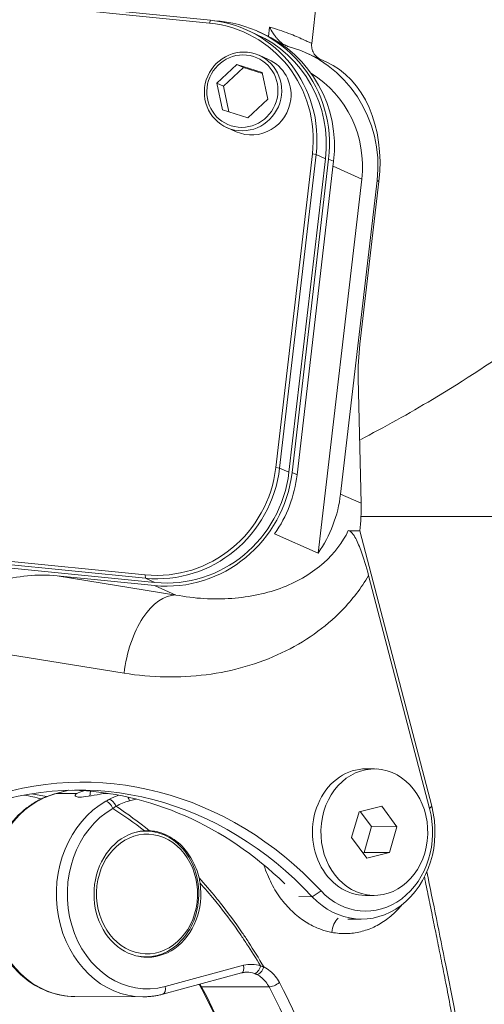
# Model space of a CAD drawing. Units: millimetres. Extents: x -1019 to 9166, y -2559 to 2127.
# Drawn here: x 220 to 250, y 1395 to 1457 of the extents above; entities that cross this region are included whole.
import ezdxf

# ---------------------------------------------------------------- set-up
doc = ezdxf.new("R2010")
doc.units = ezdxf.units.MM

msp = doc.modelspace()

# ---------------------------------------------------------------- linework, layer by layer
at = {"color": 254, "linetype": 'Continuous', "lineweight": 0}
for p, q in [((238.682, 1455.669), (239.863, 1465.802)), ((219.262, 1458.434), (232.294, 1457.126)), ((219.196, 1458.254), (232.229, 1456.947)), ((232.294, 1457.126), (232.229, 1456.947)), ((232.535, 1457.098), (232.909, 1457.06)), ((234.571, 1456.521), (235.162, 1456.258)), ((236.022, 1456.684), (235.955, 1456.109)), ((235.244, 1456.44), (235.561, 1456.299)), ((236.719, 1455.655), (236.729, 1455.738)), ((235.363, 1454.912), (235.954, 1454.648)), ((238.306, 1455.074), (239.594, 1454.5)), ((232.692, 1453.148), (233.951, 1454.327)), ((233.115, 1452.96), (234.374, 1454.139)), ((233.951, 1454.327), (235.561, 1453.826)), ((233.951, 1454.327), (234.374, 1454.139)), ((234.374, 1454.139), (235.574, 1453.765)), ((235.561, 1453.826), (235.912, 1452.147)), ((233.043, 1451.469), (232.692, 1453.148)), ((232.692, 1453.148), (233.115, 1452.96)), ((233.115, 1452.96), (233.452, 1451.341)), ((235.912, 1452.147), (234.653, 1450.968)), ((234.653, 1450.968), (233.043, 1451.469)), ((233.326, 1450.346), (233.917, 1450.082)), ((238.728, 1448.677), (236.418, 1428.861)), ((236.655, 1428.823), (238.964, 1448.638)), ((238.728, 1448.677), (238.964, 1448.638)), ((238.964, 1448.638), (239.556, 1448.375)), ((239.556, 1448.375), (237.246, 1428.559)), ((239.75, 1448.355), (237.44, 1428.54)), ((237.757, 1428.398), (240.067, 1448.214)), ((239.75, 1448.355), (240.067, 1448.214)), ((240.029, 1447.895), (241.841, 1447.087)), ((239.084, 1423.434), (241.841, 1447.087)), ((240.502, 1427.174), (242.812, 1446.989)), ((242.928, 1446.937), (241.729, 1436.645)), ((242.812, 1446.989), (242.928, 1446.937)), ((241.625, 1434.483), (241.807, 1426.592)), ((236.655, 1428.823), (236.418, 1428.861)), ((237.246, 1428.559), (236.655, 1428.823)), ((237.757, 1428.398), (237.44, 1428.54)), ((241.807, 1426.592), (240.502, 1427.174)), ((241.796, 1425.75), (920.245, 1425.75)), ((240.992, 1424.865), (240.996, 1424.865)), ((246.266, 1407.441), (241.715, 1424.846)), ((239.084, 1423.434), (236.339, 1424.658)), ((228.164, 1422.071), (215.131, 1423.379)), ((228.183, 1421.854), (215.151, 1423.162)), ((215.742, 1422.898), (228.775, 1421.591)), ((228.751, 1421.392), (222.595, 1422.01)), ((230.091, 1420.795), (222.595, 1422.01)), ((228.164, 1422.071), (228.183, 1421.854)), ((228.775, 1421.591), (228.183, 1421.854)), ((242.278, 1422.029), (246.131, 1407.291)), ((230.091, 1420.795), (228.751, 1421.392)), ((217.16, 1417.42), (226.829, 1415.852)), ((242.656, 1409.803), (242.119, 1409.805)), ((223.328, 1408.454), (222.533, 1408.246)), ((223.35, 1408.454), (222.566, 1408.25)), ((223.846, 1408.244), (222.566, 1408.25)), ((224.665, 1408.084), (224.699, 1408.39)), ((225.932, 1408.235), (225.505, 1408.237)), ((227.585, 1407.896), (227.163, 1407.778)), ((241.671, 1407.098), (243.103, 1407.446)), ((243.103, 1407.446), (244.071, 1406.15)), ((246.131, 1407.291), (246.266, 1407.441)), ((241.207, 1405.455), (241.671, 1407.098)), ((242.46, 1406.157), (241.744, 1407.116)), ((241.996, 1404.514), (242.46, 1406.157)), ((244.071, 1406.15), (242.46, 1406.157)), ((244.071, 1406.15), (243.607, 1404.507)), ((227.944, 1405.87), (228.214, 1405.869)), ((242.175, 1404.159), (241.207, 1405.455)), ((241.924, 1404.496), (241.996, 1404.514)), ((243.607, 1404.507), (241.996, 1404.514)), ((243.607, 1404.507), (242.175, 1404.159)), ((235.798, 1403.331), (235.798, 1403.331)), ((237.878, 1401.726), (238.72, 1401.723)), ((238.72, 1401.723), (239.272, 1402.093)), ((242.622, 1401.803), (242.085, 1401.805)), ((241.811, 1400.306), (240.964, 1400.31)), ((227.911, 1397.92), (228.18, 1397.919)), ((234.384, 1397.385), (229.423, 1396.044)), ((234.246, 1396.903), (229.285, 1395.562)), ((231.729, 1396.033), (235.995, 1396.015)), ((228.009, 1395.395), (223.713, 1395.413))]:
    msp.add_line(p, q, dxfattribs=at)
for centre, major_axis, ratio, start_param, end_param in [((231.394, 1449.398), (3.177, 7.123), 0.972895, -1.259341, 0.311455), ((231.351, 1449.417), (3.096, 6.941), 0.972895, -1.259341, 0.311455), ((231.985, 1449.134), (3.259, 7.306), 0.972895, -1.259341, 0.311455), ((235.047, 1447.768), (3.259, 7.306), 0.972895, -1.259341, 0.143545), ((234.344, 1452.629), (1.018, 2.283), 0.972895, -1.259341, 5.023844), ((234.302, 1452.648), (-0.937, -2.101), 0.972895, -4.400934, 1.882251), ((236.853, 1446.963), (2.067, 7.776), 0.744275, -1.378714, -0.119373), ((243.222, 1435.979), (-0.413, -4.997), 0.309577, -1.678875, -1.241138), ((229.042, 1429.601), (-3.096, -6.941), 0.972895, 0.311455, 1.882251), ((229.084, 1429.582), (-3.177, -7.123), 0.972895, 0.311455, 1.882251), ((229.675, 1429.319), (-3.259, -7.306), 0.972895, 0.311455, 1.882251), ((232.738, 1427.953), (3.259, 7.306), 0.972895, -1.764702, -1.259341), ((235.731, 1426.617), (0.442, -8.419), 0.720067, 1.321168, 1.529967), ((222.017, 1417.056), (6.875, -0.568), 0.722768, 1.546524, 2.093413), ((229.514, 1415.841), (0.8, 4.936), 0.532292, 0.083795, 1.654602), ((242.639, 1405.803), (-0.017, -4), 0.84359, -4.844740599390695, 1.438444707788891), ((216.925, 1382.32), (0.11, 26.173), 0.84359, -0.208443, -0.158751), ((222.966, 1382.295), (0.11, 26.173), 0.84359, -0.682553, -0.021282), ((225.791, 1408.542), (-2.058, -0.408), 0.117642, -0.780565, -0.35702), ((225.791, 1408.542), (-2.058, -0.408), 0.117642, -4.875075, -4.783352), ((241.834, 1405.806), (-0.023, -5.5), 0.84359, -0.730551, 1.876182), ((242.102, 1405.805), (-0.021, -5), 0.84359, -0.730551, 1.876182), ((228.278, 1401.894), (-0.016, -3.781), 0.84359, -1.703148, 4.580037), ((235.927, 1405.831), (0.081, -2.998), 0.000009, 0, 0.000042), ((234.115, 1397.386), (0.131, -0.483), 0.523109, 0, 1.427984), ((234.85, 1394.948), (0.01, 2.5), 0.84359, -0.282746, 0.227858), ((234.582, 1394.949), (0.008, 2), 0.84359, -0.282746, 0), ((235.18, 1397.347), (-0.165, -0.472), 0.515666, 0.175761, 1.746558), ((235.369, 1397.268), (-0.219, -0.45), 0.524931, 0.23539, 1.853246), ((236.352, 1396.282), (0.442, 0.234), 0.287718, -2.646833, -1.022208), ((229.155, 1396.045), (0.131, -0.483), 0.523109, 0, 1.427984), ((232.087, 1396.3), (-0.442, -0.234), 0.288188, 0.000003, 0.491311)]:
    msp.add_ellipse(centre, major_axis=major_axis, ratio=ratio, start_param=start_param, end_param=end_param, dxfattribs=at)
at = {"color": 254, "linetype": 'Continuous', "lineweight": 0, "extrusion": (0, 0, -1)}
for centre, major_axis, ratio, start_param, end_param in [((231.985, 1449.134), (3.177, 7.123), 0.972895, 0, 1.259341), ((232.302, 1448.993), (3.259, 7.306), 0.972895, 0, 1.259341), ((234.935, 1452.365), (1.018, 2.283), 0.972895, 0, 1.259341), ((235.047, 1447.768), (2.852, 6.393), 0.972895, 0.126371, 1.259341), ((234.935, 1452.365), (-1.018, -2.283), 0.972895, -1.882251, 0), ((229.675, 1429.319), (-3.177, -7.123), 0.972895, -1.882251, -0.311455), ((229.992, 1429.177), (-3.259, -7.306), 0.972895, -1.882251, -1.376891), ((224.174, 1382.29), (0.112, 26.673), 0.84359, -0.304064, 0.730551), ((223.906, 1382.291), (0.11, 26.173), 0.84359, -0.308281, 0.730551), ((242.102, 1405.805), (-0.017, -4), 0.84359, 0, 3.141593), ((217.865, 1382.316), (0.11, 26.173), 0.84359, 0.137235, 0.180161), ((223.601, 1401.917), (0.845, 6.455), 0.859971, -0.517967, -0.33652), ((222.659, 1407.762), (-0.126, 0.484), 0.478242, 0, 0.138563), ((228.203, 1401.897), (-0.707, 6.472), 0.82272, -0.316473, -0.192609), ((226.879, 1407.744), (0.135, -0.481), 0.566542, -2.011467, -1.482694), ((223.74, 1401.913), (-0.027, -6.5), 0.84359, 0, 2.691107), ((221.559, 1407.323), (-0.247, 0.435), 0.483416, 0, 0.27037), ((223.834, 1405.776), (3.79, -0.088), 0.681462, -2.291755, -2.221151), ((221.753, 1407.425), (-0.219, 0.449), 0.439277, 0, 0.240204), ((228.036, 1401.895), (-0.027, -6.5), 0.84359, 0, 2.691106), ((224.82, 1405.771), (2.919, 2.419), 0.301147, -1.038762, -0.96816), ((225.855, 1407.305), (-0.247, 0.435), 0.483416, 0.27037, 1.841167), ((226.04, 1407.407), (-0.235, 0.441), 0.544073, 0.257557, 1.779706), ((225.24, 1405.705), (2.749, 2.376), 0.19718, -1.079622, -1.002662), ((228.484, 1401.948), (-0.703, 5.953), 0.820789, -0.309995, -0.128036), ((220.543, 1392.011), (13.213, -16.411), 0.733765, -1.980558, -1.852904), ((228.304, 1401.893), (-0.025, -6), 0.84359, -0.227858, 2.691106), ((219.573, 1388.341), (11.355, -20.529), 0.77493, -2.179954, -2.06944), ((228.304, 1401.893), (-0.017, -4), 0.84359, -1.7481, 3.080259), ((228.197, 1401.894), (0.017, 3.975), 0.84359, -0.181977, 1.703148), ((217.865, 1382.316), (13.989, 20.273), 0.000001, 0, 0.000003), ((228.197, 1401.894), (-0.017, -3.975), 0.84359, -1.438445, 0.181977), ((240.522, 1399.502), (0.19, 0.982), 0.563997, -1.711553, -0.625269), ((206.729, 1377.37), (-0.147, -35), 0.84359, -2.136769, -1.431244), ((210.995, 1377.352), (-0.147, -35), 0.84359, -2.136769, -1.431244)]:
    msp.add_ellipse(centre, major_axis=major_axis, ratio=ratio, start_param=start_param, end_param=end_param, dxfattribs=at)
at = {"color": 254, "linetype": 'Continuous', "lineweight": 0}
for points, knots in [([(236.022, 1456.684), (236.091, 1456.555), (236.164, 1456.43), (236.241, 1456.314), (236.251, 1456.299), (236.262, 1456.284), (236.272, 1456.268), (236.32, 1456.198), (236.37, 1456.131), (236.42, 1456.068), (236.44, 1456.042), (236.461, 1456.018), (236.481, 1455.994), (236.513, 1455.956), (236.545, 1455.92), (236.577, 1455.886), (236.627, 1455.832), (236.678, 1455.783), (236.729, 1455.738)], [0, 0, 0, 0, 0.3333333, 0.3333333, 0.3333333, 0.3776618, 0.3776618, 0.3776618, 0.5845103, 0.5845103, 0.5845103, 0.6666667, 0.6666667, 0.6666667, 0.7966084, 0.7966084, 0.7966084, 1, 1, 1, 1]), ([(236.022, 1456.684), (236.242, 1456.629), (236.675, 1456.501), (237.431, 1456.228), (238.031, 1455.961), (238.422, 1455.782), (238.631, 1455.688), (238.682, 1455.669), (238.682, 1455.669)], [0, 0, 0, 0, 0.1197501, 0.2455001, 0.497, 0.62275, 0.7485, 0.9052833, 0.9052833, 0.9052833, 0.9052833]), ([(236.729, 1455.738), (236.804, 1455.672), (236.886, 1455.615), (237.064, 1455.519), (237.159, 1455.48), (237.256, 1455.453)], [0.00000328, 0.00000328, 0.00000328, 0.00000328, 0.03074502, 0.03074502, 0.06148733, 0.06148733, 0.06148733, 0.06148733]), ([(238.682, 1455.669), (238.67, 1455.565), (238.675, 1455.457), (238.717, 1455.25), (238.755, 1455.148), (238.833, 1455.012), (238.862, 1454.97), (238.924, 1454.893), (238.956, 1454.858), (239.015, 1454.802), (239.042, 1454.78), (239.083, 1454.749), (239.099, 1454.737), (239.135, 1454.713), (239.153, 1454.702), (239.18, 1454.686), (239.19, 1454.681), (239.198, 1454.677), (239.199, 1454.676), (239.2, 1454.676)], [0, 0, 0, 0, 0.316649, 0.316649, 0.635989, 0.635989, 0.791172, 0.791172, 0.937759, 0.937759, 1.051451, 1.051451, 1.12453, 1.12453, 1.236105, 1.236105, 1.342058, 1.342058, 1.357239, 1.357239, 1.357239, 1.357239]), ([(241.714, 1430.593), (243.292, 1431.413), (244.825, 1432.271), (248.348, 1434.381), (250.302, 1435.664), (252.398, 1437.16), (252.626, 1437.324), (252.853, 1437.489)], [44.124967, 44.124967, 44.124967, 44.124967, 50.168898, 50.168898, 58.452744, 58.452744, 59.470295, 59.470295, 59.470295, 59.470295]), ([(230.091, 1420.795), (231.276, 1420.569), (232.479, 1420.496), (233.632, 1420.579), (234.784, 1420.663), (235.886, 1420.903), (236.876, 1421.286), (237.865, 1421.67), (238.741, 1422.196), (239.455, 1422.837), (240.114, 1423.427), (240.635, 1424.115), (240.992, 1424.865)], [0, 0, 0, 0, 0.254916, 0.254916, 0.254916, 0.509831, 0.509831, 0.509831, 0.764747, 0.764747, 0.764747, 1, 1, 1, 1]), ([(242.278, 1422.029), (242.132, 1422.588), (241.964, 1423.144), (241.665, 1423.945), (241.539, 1424.235), (241.338, 1424.585), (241.265, 1424.687), (241.123, 1424.827), (241.057, 1424.861), (240.996, 1424.865)], [-0.4468441, -0.4468441, -0.4468441, -0.4468441, -0.26963, -0.26963, -0.1484805, -0.1484805, -0.0751818, -0.0751818, -0.000001, -0.000001, -0.000001, -0.000001]), ([(242.278, 1422.029), (241.814, 1421.237), (241.247, 1420.496), (239.53, 1418.735), (238.236, 1417.821), (235.323, 1416.44), (232.084, 1415.506), (228.561, 1415.571), (226.829, 1415.852)], [0, 0, 0, 0, 0.171787, 0.171787, 0.447858, 0.447858, 0.723929, 1, 1, 1, 1]), ([(225.505, 1408.237), (225.438, 1408.225), (225.373, 1408.213), (225.061, 1408.156), (224.806, 1408.106), (224.359, 1408.035), (224.167, 1408.015), (223.893, 1408.016), (223.795, 1408.037), (223.713, 1408.109), (223.729, 1408.159), (223.803, 1408.218), (223.823, 1408.231), (223.846, 1408.244)], [-0.7848674, -0.7848674, -0.7848674, -0.7848674, -0.7649783, -0.7649783, -0.6880832, -0.6880832, -0.6111881, -0.6111881, -0.5350656, -0.5350656, -0.458943, -0.458943, -0.4375607, -0.4375607, -0.4375607, -0.4375607]), ([(223.713, 1395.413), (223.127, 1395.415), (222.542, 1395.527), (221.43, 1395.955), (220.904, 1396.274), (219.957, 1397.089), (219.54, 1397.588), (218.855, 1398.717), (218.591, 1399.349), (218.245, 1400.68), (218.165, 1401.379), (218.196, 1402.774), (218.309, 1403.469), (218.716, 1404.782), (219.012, 1405.401), (219.756, 1406.497), (220.204, 1406.975), (220.902, 1407.506), (221.104, 1407.64), (221.312, 1407.758)], [6.150834, 6.150834, 6.150834, 6.150834, 6.461533, 6.461533, 6.775087, 6.775087, 7.094328, 7.094328, 7.417904, 7.417904, 7.743464, 7.743464, 8.06949, 8.06949, 8.39489, 8.39489, 8.718001, 8.718001, 8.84194, 8.84194, 8.84194, 8.84194]), ([(228.114, 1405.887), (228.168, 1405.89), (228.221, 1405.893), (228.326, 1405.894), (228.378, 1405.893), (228.43, 1405.891)], [-0.03800695, -0.03800695, -0.03800695, -0.03800695, -0.01902052, -0.01902052, 0, 0, 0, 0]), ([(228.43, 1405.891), (228.714, 1405.878), (228.997, 1405.821), (229.675, 1405.572), (230.055, 1405.333), (230.678, 1404.74), (230.929, 1404.412), (231.324, 1403.693), (231.47, 1403.311), (231.566, 1402.911)], [0.000001, 0.000001, 0.000001, 0.000001, 0.1035624, 0.1035624, 0.2560738, 0.2560738, 0.3876692, 0.3876692, 0.5118174, 0.5118174, 0.5118174, 0.5118174]), ([(235.658, 1403.733), (235.693, 1403.623), (235.73, 1403.515), (235.913, 1403.017), (236.085, 1402.646), (236.489, 1401.941), (236.72, 1401.608), (237.215, 1401.016), (237.478, 1400.758), (238.007, 1400.319), (238.273, 1400.14), (238.792, 1399.848), (239.046, 1399.737), (239.52, 1399.567), (239.741, 1399.51), (239.948, 1399.47)], [0.4771511, 0.4771511, 0.4771511, 0.4771511, 0.5, 0.5, 0.5833333, 0.5833333, 0.6666667, 0.6666667, 0.75, 0.75, 0.8333333, 0.8333333, 0.9166666, 0.9166666, 1, 1, 1, 1]), ([(245.803, 1402.966), (245.826, 1402.858), (245.848, 1402.749), (245.87, 1402.64), (245.949, 1402.258), (246.028, 1401.87), (246.109, 1401.474), (246.19, 1401.077), (246.272, 1400.673), (246.356, 1400.26), (246.44, 1399.847), (246.525, 1399.425), (246.612, 1398.994), (246.699, 1398.563), (246.787, 1398.122), (246.878, 1397.667), (246.968, 1397.212), (247.061, 1396.743), (247.157, 1396.25), (247.254, 1395.757), (247.354, 1395.241), (247.458, 1394.694), (247.562, 1394.147), (247.671, 1393.569), (247.784, 1392.955), (247.897, 1392.342), (248.014, 1391.693), (248.135, 1391.002), (248.256, 1390.31), (248.381, 1389.576), (248.508, 1388.801)], [0.0713453, 0.0713453, 0.0713453, 0.0713453, 0.1, 0.1, 0.1, 0.2, 0.2, 0.2, 0.3, 0.3, 0.3, 0.4, 0.4, 0.4, 0.5, 0.5, 0.5, 0.6, 0.6, 0.6, 0.7, 0.7, 0.7, 0.8, 0.8, 0.8, 0.9, 0.9, 0.9, 1, 1, 1, 1]), ([(245.956, 1403.29), (246.362, 1401.324), (246.761, 1399.359), (247.715, 1394.565), (248.26, 1391.737), (248.766, 1388.907)], [3.950756, 3.950756, 3.950756, 3.950756, 10.000705, 10.000705, 18.699741, 18.699741, 18.699741, 18.699741]), ([(231.566, 1402.911), (231.579, 1402.857), (231.59, 1402.803), (231.601, 1402.749), (231.611, 1402.694), (231.621, 1402.64), (231.629, 1402.585)], [-0.03340869, -0.03340869, -0.03340869, -0.03340869, -0.01668953, -0.01668953, -0.01668953, -0.000001, -0.000001, -0.000001, -0.000001]), ([(231.566, 1402.911), (231.924, 1402.517), (232.285, 1402.098), (232.649, 1401.651), (232.74, 1401.54), (232.83, 1401.427), (232.921, 1401.312), (233.377, 1400.736), (233.837, 1400.115), (234.295, 1399.445), (234.426, 1399.253), (234.556, 1399.058), (234.687, 1398.858), (235.012, 1398.359), (235.336, 1397.835), (235.656, 1397.283)], [0, 0, 0, 0, 0.2668889, 0.2668889, 0.2668889, 0.3333333, 0.3333333, 0.3333333, 0.6666667, 0.6666667, 0.6666667, 0.7620453, 0.7620453, 0.7620453, 1, 1, 1, 1]), ([(231.629, 1402.585), (231.93, 1402.25), (232.234, 1401.897), (232.541, 1401.523), (232.659, 1401.379), (232.777, 1401.232), (232.895, 1401.082), (233.322, 1400.542), (233.752, 1399.962), (234.179, 1399.34), (234.311, 1399.148), (234.443, 1398.952), (234.574, 1398.751), (234.868, 1398.304), (235.16, 1397.836), (235.449, 1397.346)], [0, 0, 0, 0, 0.2406927, 0.2406927, 0.2406927, 0.3333333, 0.3333333, 0.3333333, 0.6666667, 0.6666667, 0.6666667, 0.7697185, 0.7697185, 0.7697185, 1, 1, 1, 1]), ([(239.948, 1399.47), (240.265, 1399.409), (240.577, 1399.385), (241.181, 1399.4), (241.474, 1399.439), (242.055, 1399.577), (242.342, 1399.677), (242.895, 1399.937), (243.162, 1400.096), (243.659, 1400.46), (243.89, 1400.664), (244.212, 1401.003), (244.31, 1401.115), (244.406, 1401.233)], [0, 0, 0, 0, 0.125, 0.125, 0.25, 0.25, 0.375, 0.375, 0.5, 0.5, 0.625, 0.625, 0.6816561, 0.6816561, 0.6816561, 0.6816561]), ([(234.246, 1396.903), (234.269, 1396.91), (234.291, 1396.915), (234.337, 1396.925), (234.36, 1396.929), (234.406, 1396.936), (234.429, 1396.94), (234.475, 1396.944), (234.498, 1396.946), (234.544, 1396.948), (234.567, 1396.949), (234.59, 1396.949)], [2.7813831, 2.7813831, 2.7813831, 2.7813831, 2.8269547, 2.8269547, 2.8725263, 2.8725263, 2.9180979, 2.9180979, 2.9636694, 2.9636694, 3.009241, 3.009241, 3.009241, 3.009241]), ([(235.211, 1396.805), (235.195, 1396.813), (235.178, 1396.82), (235.162, 1396.827), (235.145, 1396.835), (235.128, 1396.842), (235.111, 1396.848), (235.094, 1396.855), (235.077, 1396.861), (235.06, 1396.867)], [0.0000001, 0.0000001, 0.0000001, 0.0000001, 0.3333334, 0.3333334, 0.3333334, 0.6666667, 0.6666667, 0.6666667, 1, 1, 1, 1]), ([(235.995, 1396.015), (235.936, 1396.127), (235.866, 1396.233), (235.788, 1396.331), (235.71, 1396.43), (235.623, 1396.519), (235.527, 1396.599), (235.43, 1396.679), (235.324, 1396.749), (235.211, 1396.805)], [0, 0, 0, 0, 0.333333, 0.333333, 0.333333, 0.666667, 0.666667, 0.666667, 1, 1, 1, 1]), ([(236.64, 1396.296), (236.565, 1396.437), (236.479, 1396.569), (236.381, 1396.691), (236.284, 1396.814), (236.174, 1396.927), (236.053, 1397.026), (235.933, 1397.126), (235.801, 1397.213), (235.656, 1397.283)], [0, 0, 0, 0, 0.333333, 0.333333, 0.333333, 0.666667, 0.666667, 0.666667, 1, 1, 1, 1]), ([(240.921, 1372.284), (240.936, 1372.406), (240.951, 1372.528), (241.066, 1373.544), (241.139, 1374.444), (241.215, 1375.984), (241.231, 1376.623), (241.234, 1377.625), (241.231, 1377.989), (241.197, 1379.492), (241.124, 1380.633), (240.989, 1381.932), (240.97, 1382.099), (240.824, 1383.354), (240.655, 1384.436), (240.333, 1386.062), (240.211, 1386.616), (239.912, 1387.855), (239.728, 1388.539), (239.259, 1390.115), (238.961, 1391.002), (238.534, 1392.135), (238.433, 1392.395), (237.898, 1393.727), (237.422, 1394.775), (236.816, 1395.961), (236.728, 1396.129), (236.64, 1396.296)], [0, 0, 0, 0, 0.0148211, 0.0148211, 0.123351, 0.123351, 0.2, 0.2, 0.2434579, 0.2434579, 0.3799388, 0.3799388, 0.4, 0.4, 0.5315181, 0.5315181, 0.6, 0.6, 0.6858705, 0.6858705, 0.8, 0.8, 0.8342883, 0.8342883, 0.9764111, 0.9764111, 1, 1, 1, 1]), ([(229.285, 1395.562), (229.202, 1395.54), (229.118, 1395.519), (228.949, 1395.483), (228.864, 1395.467), (228.694, 1395.44), (228.609, 1395.429), (228.438, 1395.411), (228.352, 1395.405), (228.18, 1395.396), (228.094, 1395.394), (228.009, 1395.395)], [5.9229757, 5.9229757, 5.9229757, 5.9229757, 5.9685473, 5.9685473, 6.0141189, 6.0141189, 6.0596905, 6.0596905, 6.1052621, 6.1052621, 6.1508337, 6.1508337, 6.1508337, 6.1508337]), ([(235.869, 1372.368), (236.083, 1374.117), (236.186, 1375.89), (236.166, 1379.42), (236.043, 1381.186), (235.576, 1384.668), (235.23, 1386.392), (234.327, 1389.749), (233.767, 1391.392), (232.665, 1394.03), (232.176, 1395.065), (231.645, 1396.066)], [0, 0, 0, 0, 5.300579, 5.300579, 10.589739, 10.589739, 15.879443, 15.879443, 21.169178, 21.169178, 24.723302, 24.723302, 24.723302, 24.723302])]:
    msp.add_open_spline(points, degree=3, knots=knots, dxfattribs=at)
for points in [[(240.996, 1424.865), (241.236, 1424.855), (241.476, 1424.849), (241.715, 1424.846)], [(221.534, 1407.875), (221.856, 1408.032), (222.192, 1408.157), (222.533, 1408.246)], [(221.312, 1407.758), (221.384, 1407.799), (221.458, 1407.838), (221.534, 1407.875)], [(235.656, 1397.283), (235.634, 1397.292), (235.589, 1397.307), (235.519, 1397.328), (235.472, 1397.34), (235.449, 1397.346)], [(231.645, 1396.066), (231.624, 1396.105), (231.602, 1396.144), (231.578, 1396.182)], [(231.73, 1396.033), (231.7, 1396.089), (231.668, 1396.144), (231.633, 1396.197)]]:
    msp.add_open_spline(points, degree=3, dxfattribs=at)

doc.saveas('drawing.dxf')
